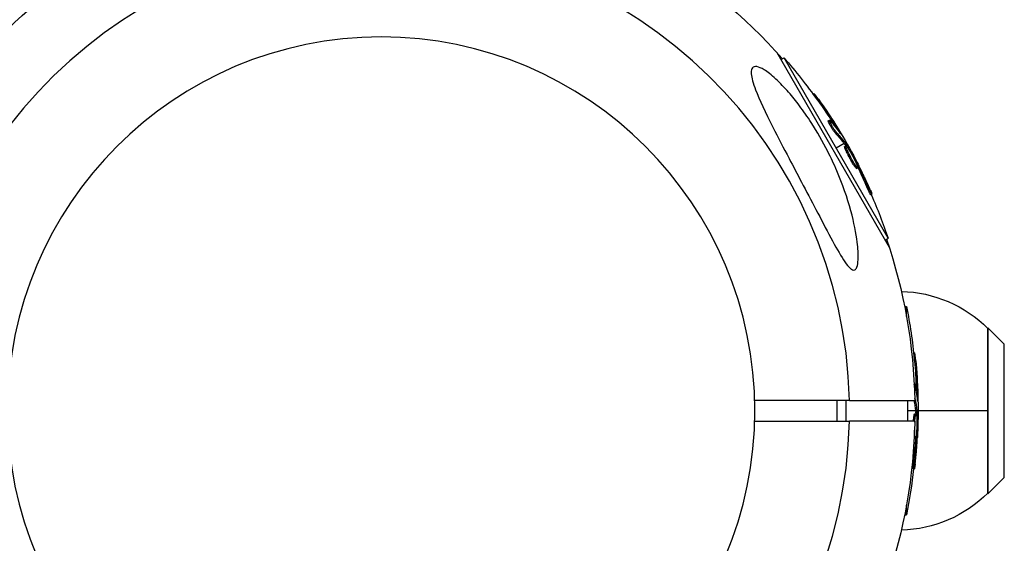
# Model space of a CAD drawing. Units: millimetres. Extents: x -5484 to 7214, y -6866 to 3694.
# Drawn here: x 2859 to 3049, y -2955 to -2854 of the extents above; entities that cross this region are included whole.
import ezdxf

# ---------------------------------------------------------------- set-up
doc = ezdxf.new("R2010")
doc.units = ezdxf.units.MM
doc.header["$LTSCALE"] = 20
doc.layers.add('2d', color=230, linetype='Continuous')

msp = doc.modelspace()

# ---------------------------------------------------------------- linework, layer by layer
at = {"layer": '2d'}
for p, q in [((3005.22, -2859.99), (3026.87, -2897.49)), ((3006.01, -2861.36), (3006.61, -2861.02)), ((3026.68, -2895.78), (3006.61, -2861.02)), ((3012.25, -2868.04), (3012.45, -2867.92)), ((3013.19, -2869.34), (3013.4, -2869.21)), ((3015.14, -2873.16), (3015.36, -2873.04)), ((3015.52, -2873.52), (3015.52, -2873.52)), ((3016.12, -2873.71), (3016.33, -2873.59)), ((3017.35, -2875.37), (3017.41, -2875.34)), ((3016.63, -2875.68), (3016.85, -2875.56)), ((3018.58, -2877.28), (3018.39, -2877.39)), ((3018.17, -2877.52), (3016.64, -2878.4)), ((3018.29, -2877.68), (3018.51, -2877.55)), ((3018.3, -2878.09), (3018.52, -2877.97)), ((3018.39, -2877.83), (3018.61, -2877.71)), ((3019.57, -2880.36), (3019.57, -2880.36)), ((3019.57, -2880.36), (3019.57, -2880.36)), ((3020.43, -2881.15), (3020.56, -2881.07)), ((3020.12, -2881.78), (3020.34, -2881.65)), ((3020.58, -2882.32), (3020.8, -2882.19)), ((3020.68, -2881.71), (3020.84, -2881.61)), ((3022.37, -2885.49), (3022.58, -2885.36)), ((3023.33, -2887.42), (3023.54, -2887.3)), ((3026.08, -2896.12), (3026.68, -2895.78)), ((3029.84, -2908.93), (3030.2, -2908.93)), ((3030.2, -2910.83), (3030.2, -2908.93)), ((3045.9, -2945), (3045.9, -2913)), ((3049.05, -2916.17), (3045.9, -2913)), ((3045.9, -2913.15), (3045.9, -2944.85)), ((3049.05, -2941.83), (3049.05, -2916.17)), ((3031.58, -2917.83), (3031.81, -2917.83)), ((3031.74, -2919.42), (3031.99, -2919.42)), ((3031.68, -2923.71), (3031.77, -2923.71)), ((3032.09, -2924.68), (3032.34, -2924.68)), ((3031.79, -2926.64), (3031.8, -2926.64)), ((3016.79, -2927), (3016.79, -2931)), ((3018.5, -2927), (3018.5, -2931)), ((3019.21, -2927), (3031.8, -2927)), ((3030.42, -2927), (3030.42, -2931)), ((3032.32, -2926.73), (3032.39, -2926.73)), ((3031.96, -2929), (3030.42, -2929)), ((3031.79, -2929.57), (3032.04, -2929.57)), ((3031.99, -2929.2), (3032.24, -2929.2)), ((3032, -2929.38), (3032.25, -2929.38)), ((3045.9, -2929), (3032.21, -2929)), ((3031.8, -2931), (3019.21, -2931)), ((3031.71, -2933.67), (3031.78, -2933.67)), ((3032.04, -2933.88), (3032.23, -2933.88)), ((3032.11, -2933.27), (3032.26, -2933.27)), ((3031.68, -2934.36), (3031.9, -2934.36)), ((3031.62, -2938), (3031.87, -2938)), ((3031.48, -2940.16), (3031.73, -2940.16)), ((3049.05, -2941.83), (3045.9, -2945)), ((3030.2, -2949.07), (3030.2, -2947.17)), ((3029.84, -2949.07), (3030.2, -2949.07))]:
    msp.add_line(p, q, dxfattribs=at)
at = {"layer": '2d', "extrusion": (0, 0, -1)}
msp.add_circle((-2929, -2929), 72, dxfattribs=at)
for centre, radius, start, end in [((-2929, -2929), 102.82, 42.1564, 77.8436), ((-2929, -2929), 102.82, 102.1564, 138.7436), ((-2929.59, -2928.66), 102.5, 138.708, 144.4788), ((-2929.81, -2928.53), 102.5, 144.4787, 152.1677), ((-2929, -2929), 102.82, 151.2164, 151.217), ((-2929, -2929), 102.82, 152.0913, 152.0923), ((-2929.59, -2928.66), 102.5, 156.2489, 161.292), ((-2929, -2929), 102.82, 161.2564, 178.8854), ((-3028.6, -2930.5), 24.5, 91.4467, 134.9205), ((-2929.69, -2929), 102.5, 168.708, 174.4788), ((-2929.94, -2929), 102.5, 174.4787, 182.1677), ((-2929, -2929), 102.82, 181.1146, 198.7436), ((-2929.69, -2929), 102.5, 186.2489, 191.292), ((-3028.6, -2927.5), 24.5, 225.0795, 268.5533)]:
    msp.add_arc(centre, radius, start, end, dxfattribs=at)
at = {"layer": '2d'}
for start, end in [(1.2701, 178.7299), (181.2701, 358.7299)]:
    msp.add_arc((2929, -2929), 90.23, start, end, dxfattribs=at)
at = {"layer": '2d', "extrusion": (0, 0, -1)}
for centre, major_axis, ratio, start_param, end_param in [((2929.47, -2928.43), (88.76, 51.24), 0.987104, -0.092267, -0.040212), ((2929.68, -2928.31), (88.76, 51.24), 0.987104, -0.092267, -0.040212), ((2931, -2931.1), (88.72, 51.23), 0.473523, -0.106952, -0.058139), ((2931.22, -2930.97), (88.72, 51.23), 0.473523, -0.106952, -0.058139), ((2931, -2931.1), (88.72, 51.23), 0.473523, -0.058139, -0.054049), ((2931.22, -2930.97), (88.72, 51.23), 0.473523, -0.058139, -0.054049), ((2929.19, -2927.95), (88.75, 51.24), 0.926659, 0.064437, 0.103512), ((2929.4, -2927.83), (88.75, 51.24), 0.926659, 0.060013, 0.103512), ((2929.69, -2928.74), (-102.49, 0), 0.987104, 3.049326, 3.10138), ((2929.94, -2928.74), (-102.49, 0), 0.987104, 3.049326, 3.10138), ((2929.94, -2931.82), (-102.45, 0), 0.473523, 3.034641, 3.083454), ((2929.69, -2931.82), (-102.45, 0), 0.473523, 3.042096, 3.083454), ((2929.69, -2931.82), (102.45, 0), 0.473523, -0.058139, -0.054049), ((2929.94, -2931.82), (102.45, 0), 0.473523, -0.058139, -0.054049), ((2929.94, -2928.19), (102.48, 0), 0.926659, 0.060013, 0.103512), ((2929.69, -2928.19), (-102.48, 0), 0.926659, 3.206029, 3.245104)]:
    msp.add_ellipse(centre, major_axis=major_axis, ratio=ratio, start_param=start_param, end_param=end_param, dxfattribs=at)
at = {"layer": '2d'}
for centre, major_axis in [((2929.81, -2928.53), (88.77, 51.25)), ((2929.94, -2928.99), (102.5, 0))]:
    msp.add_ellipse(centre, major_axis=major_axis, ratio=0.465742, start_param=0.041437, end_param=0.107038, dxfattribs=at)
for points, knots in [([(3000.3, -2863.84), (3000.3, -2863.45), (3000.37, -2863.14), (3000.72, -2862.74), (3001, -2862.66), (3001.76, -2862.78), (3002.24, -2862.99), (3003.43, -2863.72), (3004.19, -2864.32), (3005.87, -2865.87), (3006.7, -2866.74), (3008.21, -2868.48), (3008.92, -2869.35), (3010.37, -2871.29), (3011.13, -2872.38), (3013.01, -2875.28), (3014.08, -2877.16), (3015.67, -2880.28), (3016.25, -2881.54), (3017.88, -2885.34), (3018.8, -2887.96), (3020.1, -2892.76), (3020.49, -2894.8), (3020.85, -2897.68), (3020.94, -2898.91), (3020.86, -2900.45), (3020.79, -2900.97), (3020.55, -2901.6), (3020.42, -2901.78), (3020.12, -2901.94), (3019.96, -2901.93), (3019.57, -2901.75), (3019.35, -2901.57), (3018.78, -2900.96), (3018.41, -2900.44), (3017.35, -2898.82), (3016.53, -2897.35), (3014.69, -2893.94), (3013.72, -2892.07), (3011.85, -2888.5), (3010.91, -2886.72), (3009.18, -2883.43), (3008.38, -2881.91), (3007.59, -2880.4), (3006.53, -2878.39), (3005.46, -2876.36), (3003.01, -2871.51), (3001.86, -2869.08), (3000.66, -2865.9), (3000.37, -2864.88), (3000.3, -2864.03), (3000.3, -2863.94), (3000.3, -2863.84)], [-104.485264, -104.485264, -104.485264, -104.485264, -100.598786, -100.598786, -96.671929, -96.671929, -92.544577, -92.544577, -87.59023, -87.59023, -82.913507, -82.913507, -78.751396, -78.751396, -73.899367, -73.899367, -66.05257, -66.05257, -60.956691, -60.956691, -50.664723, -50.664723, -41.665184, -41.665184, -35.613595, -35.613595, -32.391806, -32.391806, -30.304297, -30.304297, -28.567857, -28.567857, -26.664609, -26.664609, -23.618001, -23.618001, -17.480631, -17.480631, -11.147852, -11.147852, -5.152759, -5.152759, 0, 0, 0, 6.898473, 6.898473, 17.02274, 17.02274, 23.86477, 23.86477, 24.810611, 24.810611, 24.810611, 24.810611]), ([(3013.4, -2869.21), (3013.12, -2868.81), (3012.85, -2868.44), (3012.54, -2868.02), (3012.46, -2867.92), (3012.45, -2867.92)], [0, 0, 0, 0, 0.25, 0.25, 0.4513626, 0.4513626, 0.4513626, 0.4513626]), ([(3013.19, -2869.34), (3013.15, -2869.29), (3013.12, -2869.24), (3013.06, -2869.17), (3013.05, -2869.14), (3013.03, -2869.11), (3013.02, -2869.11), (3013.02, -2869.1)], [0, 0, 0, 0, 0.03125, 0.03125, 0.046875, 0.046875, 0.04983203, 0.04983203, 0.04983203, 0.04983203]), ([(3016.63, -2875.68), (3016.6, -2875.65), (3016.56, -2875.6), (3016.48, -2875.5), (3016.43, -2875.44), (3016.34, -2875.32), (3016.29, -2875.25), (3016.19, -2875.1), (3016.13, -2875.02), (3015.97, -2874.78), (3015.86, -2874.61), (3015.65, -2874.26), (3015.55, -2874.09), (3015.41, -2873.85), (3015.37, -2873.78), (3015.3, -2873.64), (3015.27, -2873.57), (3015.19, -2873.4), (3015.15, -2873.3), (3015.13, -2873.21), (3015.13, -2873.19), (3015.13, -2873.17), (3015.14, -2873.17), (3015.14, -2873.16), (3015.14, -2873.16), (3015.14, -2873.16)], [0, 0, 0, 0, 0.0625, 0.0625, 0.125, 0.125, 0.1875, 0.1875, 0.25, 0.25, 0.375, 0.375, 0.5, 0.5, 0.5625, 0.5625, 0.625, 0.625, 0.75, 0.75, 0.8125, 0.8125, 0.84375, 0.84375, 0.8451889, 0.8451889, 0.8451889, 0.8451889]), ([(3016.85, -2875.56), (3016.79, -2875.49), (3016.72, -2875.41), (3016.64, -2875.3), (3016.56, -2875.2), (3016.47, -2875.08), (3016.38, -2874.94), (3016.29, -2874.81), (3016.19, -2874.66), (3016.1, -2874.52), (3016.01, -2874.37), (3015.91, -2874.22), (3015.83, -2874.07), (3015.74, -2873.93), (3015.66, -2873.79), (3015.6, -2873.66), (3015.53, -2873.54), (3015.47, -2873.43), (3015.43, -2873.33), (3015.39, -2873.24), (3015.36, -2873.17), (3015.35, -2873.11), (3015.34, -2873.06), (3015.35, -2873.04), (3015.37, -2873.04), (3015.39, -2873.03), (3015.42, -2873.06), (3015.47, -2873.1), (3015.49, -2873.12), (3015.5, -2873.13), (3015.52, -2873.15)], [0, 0, 0, 0, 0.108263, 0.108263, 0.108263, 0.216637, 0.216637, 0.216637, 0.324631, 0.324631, 0.324631, 0.431995, 0.431995, 0.431995, 0.53889, 0.53889, 0.53889, 0.64568, 0.64568, 0.64568, 0.75277, 0.75277, 0.75277, 0.860435, 0.860435, 0.860435, 0.968703, 0.968703, 0.968703, 1, 1, 1, 1]), ([(3017.51, -2875.61), (3017.56, -2875.67), (3017.59, -2875.72), (3017.61, -2875.73), (3017.62, -2875.75), (3017.63, -2875.75), (3017.61, -2875.72), (3017.6, -2875.69), (3017.57, -2875.63), (3017.53, -2875.56), (3017.5, -2875.5), (3017.46, -2875.42), (3017.41, -2875.34)], [0, 0, 0, 0, 0.263282, 0.263282, 0.263282, 0.526692, 0.526692, 0.526692, 0.789921, 0.789921, 0.789921, 1, 1, 1, 1]), ([(3020.12, -2881.78), (3020.06, -2881.69), (3020, -2881.59), (3019.86, -2881.36), (3019.79, -2881.24), (3019.64, -2880.99), (3019.57, -2880.86), (3019.45, -2880.66), (3019.41, -2880.59), (3019.34, -2880.46), (3019.3, -2880.39), (3019.19, -2880.18), (3019.12, -2880.04), (3019.01, -2879.84), (3018.98, -2879.77), (3018.91, -2879.63), (3018.88, -2879.57), (3018.78, -2879.37), (3018.72, -2879.25), (3018.63, -2879.07), (3018.61, -2879.01), (3018.56, -2878.9), (3018.53, -2878.84), (3018.49, -2878.74), (3018.47, -2878.69), (3018.43, -2878.6), (3018.41, -2878.56), (3018.38, -2878.47), (3018.37, -2878.43), (3018.34, -2878.36), (3018.33, -2878.33), (3018.32, -2878.29), (3018.31, -2878.27), (3018.31, -2878.24), (3018.3, -2878.21), (3018.29, -2878.18), (3018.29, -2878.15), (3018.29, -2878.15), (3018.29, -2878.14), (3018.29, -2878.13), (3018.29, -2878.11), (3018.3, -2878.1), (3018.3, -2878.09), (3018.3, -2878.09), (3018.3, -2878.09)], [0.499999, 0.499999, 0.499999, 0.499999, 0.5312491, 0.5312491, 0.5624991, 0.5624991, 0.5937492, 0.5937492, 0.6093742, 0.6093742, 0.6249992, 0.6249992, 0.6562493, 0.6562493, 0.6718743, 0.6718743, 0.6874994, 0.6874994, 0.7187494, 0.7187494, 0.7343745, 0.7343745, 0.7499995, 0.7499995, 0.7656245, 0.7656245, 0.7812496, 0.7812496, 0.7968746, 0.7968746, 0.8124996, 0.8124996, 0.8203121, 0.8203121, 0.8281247, 0.8437497, 0.8437497, 0.8476559, 0.8476559, 0.8515622, 0.8593747, 0.8749997, 0.8749997, 0.8758243, 0.8758243, 0.8758243, 0.8758243]), ([(3020.34, -2881.65), (3020.1, -2881.29), (3019.78, -2880.75), (3019.18, -2879.64), (3018.91, -2879.08), (3018.55, -2878.25), (3018.47, -2878), (3018.57, -2877.94), (3018.73, -2878.13), (3018.97, -2878.5)], [0.5, 0.5, 0.5, 0.5, 0.625, 0.625, 0.75, 0.75, 0.875, 0.875, 0.9988689, 0.9988689, 0.9988689, 0.9988689]), ([(3018.61, -2877.71), (3018.58, -2877.67), (3018.56, -2877.64), (3018.55, -2877.61), (3018.53, -2877.59), (3018.52, -2877.57), (3018.51, -2877.55)], [0, 0, 0, 0, 0.536906, 0.536906, 0.536906, 1, 1, 1, 1]), ([(3018.61, -2877.71), (3018.78, -2877.99), (3018.94, -2878.26), (3019.28, -2878.82), (3019.44, -2879.1), (3019.77, -2879.66), (3019.93, -2879.94), (3020.17, -2880.36), (3020.25, -2880.51), (3020.4, -2880.79), (3020.48, -2880.93), (3020.56, -2881.07)], [0, 0, 0, 0, 0.25, 0.25, 0.5, 0.5, 0.75, 0.75, 0.875, 0.875, 1, 1, 1, 1]), ([(3018.98, -2878.51), (3019.22, -2878.88), (3019.54, -2879.42), (3020.14, -2880.52), (3020.41, -2881.08), (3020.77, -2881.9), (3020.85, -2882.16), (3020.75, -2882.22), (3020.59, -2882.03), (3020.35, -2881.66)], [0, 0, 0, 0, 0.125, 0.125, 0.25, 0.25, 0.375, 0.375, 0.4988549, 0.4988549, 0.4988549, 0.4988549]), ([(3020.84, -2881.61), (3020.81, -2881.54), (3020.77, -2881.47), (3020.73, -2881.39), (3020.69, -2881.32), (3020.65, -2881.24), (3020.61, -2881.17), (3020.59, -2881.14), (3020.58, -2881.11), (3020.56, -2881.07)], [0, 0, 0, 0, 0.404397, 0.404397, 0.404397, 0.80918, 0.80918, 0.80918, 1, 1, 1, 1]), ([(3020.58, -2882.32), (3020.58, -2882.32), (3020.57, -2882.32), (3020.55, -2882.31), (3020.54, -2882.31), (3020.51, -2882.29), (3020.5, -2882.27), (3020.47, -2882.24), (3020.45, -2882.22), (3020.39, -2882.15), (3020.34, -2882.09), (3020.27, -2881.99), (3020.24, -2881.95), (3020.19, -2881.87), (3020.16, -2881.83), (3020.13, -2881.79)], [1.375782, 1.375782, 1.375782, 1.375782, 1.3906242, 1.3906242, 1.4062492, 1.4062492, 1.4218741, 1.4218741, 1.4374991, 1.4374991, 1.4687491, 1.4687491, 1.484374, 1.484374, 1.4988524, 1.4988524, 1.4988524, 1.4988524]), ([(3023.2, -2886.39), (3023.11, -2886.19), (3023.02, -2885.99), (3022.89, -2885.7), (3022.83, -2885.55), (3022.75, -2885.39), (3022.72, -2885.31), (3022.7, -2885.28), (3022.69, -2885.26), (3022.69, -2885.25), (3022.64, -2885.13), (3022.57, -2884.99), (3022.49, -2884.82), (3022.46, -2884.75), (3022.44, -2884.7), (3022.43, -2884.68), (3022.37, -2884.56), (3022.3, -2884.41), (3022.23, -2884.25), (3022.19, -2884.16), (3022.17, -2884.13), (3022.16, -2884.11), (3022.16, -2884.1), (3022.1, -2883.98), (3022.03, -2883.84), (3021.96, -2883.67), (3021.92, -2883.59), (3021.9, -2883.56), (3021.89, -2883.53), (3021.88, -2883.52), (3021.83, -2883.41), (3021.76, -2883.27), (3021.68, -2883.1), (3021.64, -2883.02), (3021.62, -2882.99), (3021.61, -2882.96), (3021.61, -2882.95), (3021.55, -2882.84), (3021.48, -2882.7), (3021.4, -2882.53), (3021.36, -2882.45), (3021.34, -2882.42), (3021.33, -2882.4), (3021.33, -2882.39), (3021.22, -2882.17), (3021.13, -2881.98), (3021.04, -2881.81)], [0, 0, 0, 0, 0.125, 0.125, 0.1875, 0.21875, 0.234375, 0.242188, 0.242188, 0.25, 0.25, 0.3125, 0.34375, 0.359375, 0.359375, 0.375, 0.375, 0.4375, 0.46875, 0.484375, 0.492188, 0.492188, 0.5, 0.5, 0.5625, 0.59375, 0.609375, 0.617188, 0.617188, 0.625, 0.625, 0.6875, 0.71875, 0.734375, 0.742188, 0.742188, 0.75, 0.75, 0.8125, 0.84375, 0.859375, 0.867188, 0.867188, 0.875, 0.875, 1, 1, 1, 1]), ([(3023.33, -2887.42), (3023.33, -2887.42), (3023.33, -2887.42), (3023.32, -2887.43), (3023.29, -2887.4), (3023.23, -2887.29), (3023.21, -2887.25), (3023.16, -2887.15), (3023.12, -2887.09), (3023.03, -2886.9), (3022.95, -2886.75), (3022.83, -2886.49), (3022.78, -2886.4), (3022.7, -2886.22), (3022.66, -2886.13), (3022.57, -2885.94), (3022.53, -2885.85), (3022.44, -2885.66), (3022.41, -2885.57), (3022.37, -2885.49)], [0.3749154, 0.3749154, 0.3749154, 0.3749154, 0.375, 0.375, 0.5, 0.5, 0.5625, 0.5625, 0.625, 0.625, 0.75, 0.75, 0.8125, 0.8125, 0.875, 0.875, 0.9375, 0.9375, 1, 1, 1, 1]), ([(3023.2, -2886.39), (3023.26, -2886.54), (3023.32, -2886.68), (3023.37, -2886.8), (3023.42, -2886.93), (3023.46, -2887.03), (3023.49, -2887.11), (3023.52, -2887.19), (3023.54, -2887.25), (3023.54, -2887.28), (3023.55, -2887.3), (3023.54, -2887.31), (3023.52, -2887.28), (3023.5, -2887.26), (3023.47, -2887.2), (3023.43, -2887.13), (3023.38, -2887.05), (3023.33, -2886.95), (3023.27, -2886.83), (3023.21, -2886.71), (3023.14, -2886.58), (3023.07, -2886.43), (3023, -2886.28), (3022.93, -2886.12), (3022.85, -2885.96), (3022.78, -2885.8), (3022.71, -2885.64), (3022.64, -2885.49), (3022.62, -2885.44), (3022.6, -2885.4), (3022.58, -2885.36)], [0, 0, 0, 0, 0.108572, 0.108572, 0.108572, 0.217262, 0.217262, 0.217262, 0.325717, 0.325717, 0.325717, 0.433622, 0.433622, 0.433622, 0.540983, 0.540983, 0.540983, 0.648042, 0.648042, 0.648042, 0.755174, 0.755174, 0.755174, 0.862717, 0.862717, 0.862717, 0.970831, 0.970831, 0.970831, 1, 1, 1, 1]), ([(3031.99, -2919.42), (3031.94, -2918.93), (3031.9, -2918.48), (3031.84, -2917.96), (3031.82, -2917.83), (3031.81, -2917.83)], [0, 0, 0, 0, 0.25, 0.25, 0.4513626, 0.4513626, 0.4513626, 0.4513626]), ([(3031.74, -2919.42), (3031.73, -2919.36), (3031.73, -2919.3), (3031.72, -2919.21), (3031.72, -2919.18), (3031.71, -2919.15), (3031.71, -2919.14), (3031.71, -2919.14)], [0, 0, 0, 0, 0.03125, 0.03125, 0.046875, 0.046875, 0.04983203, 0.04983203, 0.04983203, 0.04983203]), ([(3031.7, -2923.94), (3031.7, -2923.87), (3031.72, -2923.82), (3031.73, -2923.78), (3031.74, -2923.73), (3031.76, -2923.71), (3031.78, -2923.72), (3031.8, -2923.72), (3031.81, -2923.76), (3031.83, -2923.83), (3031.84, -2923.85), (3031.84, -2923.87), (3031.85, -2923.89)], [0.671094, 0.671094, 0.671094, 0.671094, 0.75277, 0.75277, 0.75277, 0.8604355, 0.8604355, 0.8604355, 0.9687025, 0.9687025, 0.9687025, 1, 1, 1, 1]), ([(3032.35, -2927.02), (3032.36, -2927.09), (3032.36, -2927.15), (3032.37, -2927.17), (3032.37, -2927.2), (3032.38, -2927.2), (3032.38, -2927.16), (3032.39, -2927.13), (3032.39, -2927.07), (3032.39, -2926.98), (3032.39, -2926.91), (3032.39, -2926.83), (3032.39, -2926.73)], [0, 0, 0, 0, 0.263282, 0.263282, 0.263282, 0.526692, 0.526692, 0.526692, 0.789921, 0.789921, 0.789921, 1, 1, 1, 1]), ([(3031.56, -2931), (3031.57, -2930.87), (3031.58, -2930.75), (3031.59, -2930.57), (3031.6, -2930.51), (3031.61, -2930.39), (3031.62, -2930.33), (3031.63, -2930.22), (3031.64, -2930.17), (3031.65, -2930.07), (3031.66, -2930.02), (3031.67, -2929.93), (3031.68, -2929.89), (3031.69, -2929.82), (3031.7, -2929.78), (3031.71, -2929.74), (3031.71, -2929.73), (3031.72, -2929.7), (3031.73, -2929.66), (3031.74, -2929.63), (3031.75, -2929.61), (3031.75, -2929.61), (3031.76, -2929.6), (3031.76, -2929.59), (3031.77, -2929.57), (3031.78, -2929.57), (3031.79, -2929.57), (3031.79, -2929.57), (3031.79, -2929.57)], [0.6915391, 0.6915391, 0.6915391, 0.6915391, 0.7187494, 0.7187494, 0.7343745, 0.7343745, 0.7499995, 0.7499995, 0.7656245, 0.7656245, 0.7812496, 0.7812496, 0.7968746, 0.7968746, 0.8124996, 0.8124996, 0.8203121, 0.8203121, 0.8281247, 0.8437497, 0.8437497, 0.8476559, 0.8476559, 0.8515622, 0.8593747, 0.8749997, 0.8749997, 0.8758243, 0.8758243, 0.8758243, 0.8758243]), ([(3032.17, -2930.26), (3032.2, -2930.71), (3032.2, -2931.33), (3032.17, -2932.58), (3032.12, -2933.21), (3032.02, -2934.1), (3031.96, -2934.36), (3031.85, -2934.36), (3031.8, -2934.11), (3031.78, -2933.68)], [0, 0, 0, 0, 0.125, 0.125, 0.25, 0.25, 0.375, 0.375, 0.4988549, 0.4988549, 0.4988549, 0.4988549]), ([(3031.8, -2931.18), (3031.82, -2930.84), (3031.84, -2930.53), (3031.92, -2929.83), (3031.99, -2929.57), (3032.1, -2929.56), (3032.14, -2929.81), (3032.17, -2930.25)], [0.6786617, 0.6786617, 0.6786617, 0.6786617, 0.75, 0.75, 0.875, 0.875, 0.9988689, 0.9988689, 0.9988689, 0.9988689]), ([(3032.25, -2929.38), (3032.25, -2929.34), (3032.24, -2929.3), (3032.24, -2929.27), (3032.24, -2929.24), (3032.24, -2929.22), (3032.24, -2929.2)], [0, 0, 0, 0, 0.536906, 0.536906, 0.536906, 1, 1, 1, 1]), ([(3032.25, -2929.38), (3032.26, -2929.71), (3032.26, -2930.03), (3032.27, -2930.68), (3032.27, -2931), (3032.28, -2931.65), (3032.27, -2931.98), (3032.27, -2932.46), (3032.27, -2932.63), (3032.26, -2932.95), (3032.26, -2933.11), (3032.26, -2933.27)], [0, 0, 0, 0, 0.25, 0.25, 0.5, 0.5, 0.75, 0.75, 0.875, 0.875, 1, 1, 1, 1]), ([(3031.88, -2939.2), (3031.91, -2938.97), (3031.93, -2938.76), (3031.96, -2938.44), (3031.98, -2938.29), (3032, -2938.11), (3032.01, -2938.02), (3032.01, -2937.99), (3032.01, -2937.96), (3032.01, -2937.95), (3032.03, -2937.83), (3032.04, -2937.67), (3032.06, -2937.49), (3032.06, -2937.41), (3032.07, -2937.36), (3032.07, -2937.33), (3032.08, -2937.2), (3032.1, -2937.04), (3032.11, -2936.85), (3032.12, -2936.77), (3032.12, -2936.73), (3032.13, -2936.7), (3032.13, -2936.69), (3032.14, -2936.57), (3032.15, -2936.4), (3032.17, -2936.22), (3032.17, -2936.13), (3032.18, -2936.1), (3032.18, -2936.07), (3032.18, -2936.06), (3032.19, -2935.93), (3032.2, -2935.77), (3032.21, -2935.59), (3032.22, -2935.5), (3032.22, -2935.46), (3032.22, -2935.44), (3032.22, -2935.43), (3032.23, -2935.3), (3032.24, -2935.14), (3032.26, -2934.96), (3032.26, -2934.87), (3032.26, -2934.83), (3032.26, -2934.81), (3032.27, -2934.79), (3032.28, -2934.56), (3032.29, -2934.35), (3032.3, -2934.15)], [0, 0, 0, 0, 0.125, 0.125, 0.1875, 0.21875, 0.234375, 0.242188, 0.242188, 0.25, 0.25, 0.3125, 0.34375, 0.359375, 0.359375, 0.375, 0.375, 0.4375, 0.46875, 0.484375, 0.492188, 0.492188, 0.5, 0.5, 0.5625, 0.59375, 0.609375, 0.617188, 0.617188, 0.625, 0.625, 0.6875, 0.71875, 0.734375, 0.742188, 0.742188, 0.75, 0.75, 0.8125, 0.84375, 0.859375, 0.867188, 0.867188, 0.875, 0.875, 1, 1, 1, 1]), ([(3032.23, -2933.88), (3032.23, -2933.8), (3032.24, -2933.72), (3032.24, -2933.64), (3032.25, -2933.55), (3032.25, -2933.47), (3032.25, -2933.39), (3032.25, -2933.35), (3032.26, -2933.31), (3032.26, -2933.27)], [0, 0, 0, 0, 0.404397, 0.404397, 0.404397, 0.80918, 0.80918, 0.80918, 1, 1, 1, 1]), ([(3031.48, -2940.16), (3031.48, -2940.16), (3031.48, -2940.16), (3031.47, -2940.16), (3031.46, -2940.12), (3031.46, -2940), (3031.46, -2939.95), (3031.46, -2939.84), (3031.47, -2939.77), (3031.48, -2939.56), (3031.49, -2939.38), (3031.51, -2939.1), (3031.52, -2939), (3031.54, -2938.8), (3031.54, -2938.7), (3031.56, -2938.49), (3031.57, -2938.39), (3031.59, -2938.19), (3031.6, -2938.09), (3031.62, -2938)], [0.3749154, 0.3749154, 0.3749154, 0.3749154, 0.375, 0.375, 0.5, 0.5, 0.5625, 0.5625, 0.625, 0.625, 0.75, 0.75, 0.8125, 0.8125, 0.875, 0.875, 0.9375, 0.9375, 1, 1, 1, 1]), ([(3031.88, -2939.2), (3031.86, -2939.36), (3031.84, -2939.51), (3031.83, -2939.64), (3031.81, -2939.77), (3031.79, -2939.89), (3031.78, -2939.97), (3031.76, -2940.05), (3031.75, -2940.11), (3031.74, -2940.14), (3031.73, -2940.17), (3031.72, -2940.16), (3031.72, -2940.13), (3031.71, -2940.1), (3031.71, -2940.04), (3031.71, -2939.95), (3031.71, -2939.86), (3031.72, -2939.75), (3031.73, -2939.62), (3031.73, -2939.49), (3031.74, -2939.33), (3031.76, -2939.17), (3031.77, -2939.01), (3031.78, -2938.83), (3031.8, -2938.66), (3031.81, -2938.48), (3031.83, -2938.3), (3031.85, -2938.13), (3031.86, -2938.09), (3031.86, -2938.04), (3031.87, -2938)], [0, 0, 0, 0, 0.108572, 0.108572, 0.108572, 0.217262, 0.217262, 0.217262, 0.325717, 0.325717, 0.325717, 0.433622, 0.433622, 0.433622, 0.540983, 0.540983, 0.540983, 0.648042, 0.648042, 0.648042, 0.755174, 0.755174, 0.755174, 0.862717, 0.862717, 0.862717, 0.970831, 0.970831, 0.970831, 1, 1, 1, 1])]:
    msp.add_open_spline(points, degree=3, knots=knots, dxfattribs=at)
for points in [[(3016.39, -2874.14), (3016.31, -2874.01), (3016.22, -2873.86), (3016.12, -2873.71)], [(3017.41, -2875.34), (3017.12, -2874.85), (3016.75, -2874.24), (3016.33, -2873.59)], [(3018.39, -2877.83), (3018.35, -2877.77), (3018.31, -2877.71), (3018.29, -2877.68)], [(3018.39, -2877.83), (3018.42, -2877.89), (3018.45, -2877.94), (3018.49, -2877.99)], [(3018.51, -2878.03), (3018.51, -2878.03), (3018.51, -2878.03), (3018.51, -2878.03)], [(3018.64, -2878.45), (3018.64, -2878.45), (3018.64, -2878.45), (3018.64, -2878.45)], [(3018.97, -2878.5), (3018.97, -2878.5), (3018.98, -2878.5), (3018.98, -2878.51)], [(3020.45, -2880.68), (3020.61, -2880.97), (3020.81, -2881.36), (3021.04, -2881.81)], [(3020.13, -2881.79), (3020.13, -2881.79), (3020.13, -2881.78), (3020.12, -2881.78)], [(3020.35, -2881.66), (3020.34, -2881.66), (3020.34, -2881.66), (3020.34, -2881.65)], [(3020.47, -2881.84), (3020.47, -2881.84), (3020.47, -2881.84), (3020.47, -2881.84)], [(3020.47, -2881.84), (3020.47, -2881.84), (3020.47, -2881.84), (3020.47, -2881.84)], [(3020.47, -2881.84), (3020.47, -2881.84), (3020.47, -2881.84), (3020.47, -2881.84)], [(3020.47, -2881.84), (3020.47, -2881.84), (3020.47, -2881.84), (3020.47, -2881.84)], [(3032.11, -2925.19), (3032.11, -2925.03), (3032.1, -2924.86), (3032.09, -2924.68)], [(3032.39, -2926.73), (3032.39, -2926.17), (3032.37, -2925.45), (3032.34, -2924.68)], [(3031.8, -2926.64), (3031.8, -2926.63), (3031.8, -2926.61), (3031.79, -2926.6)], [(3019.21, -2927), (3013.13, -2927), (3007.05, -2927), (3000.97, -2927)], [(3031.9, -2930.04), (3031.9, -2930.04), (3031.9, -2930.04), (3031.9, -2930.04)], [(3032, -2929.38), (3032, -2929.3), (3031.99, -2929.24), (3031.99, -2929.2)], [(3032, -2929.38), (3032, -2929.44), (3032, -2929.51), (3032, -2929.57)], [(3032, -2929.61), (3032, -2929.61), (3032, -2929.61), (3032, -2929.61)], [(3032.17, -2930.25), (3032.17, -2930.25), (3032.17, -2930.26), (3032.17, -2930.26)], [(3000.97, -2931), (3007.05, -2931), (3013.13, -2931), (3019.21, -2931)], [(3031.78, -2933.67), (3031.76, -2933.41), (3031.75, -2933.1), (3031.75, -2932.75)], [(3031.78, -2933.68), (3031.78, -2933.68), (3031.78, -2933.67), (3031.78, -2933.67)], [(3031.79, -2933.89), (3031.79, -2933.89), (3031.79, -2933.89), (3031.79, -2933.89)], [(3032.36, -2932.88), (3032.35, -2933.21), (3032.33, -2933.65), (3032.3, -2934.15)]]:
    msp.add_open_spline(points, degree=3, dxfattribs=at)

doc.saveas('drawing.dxf')
